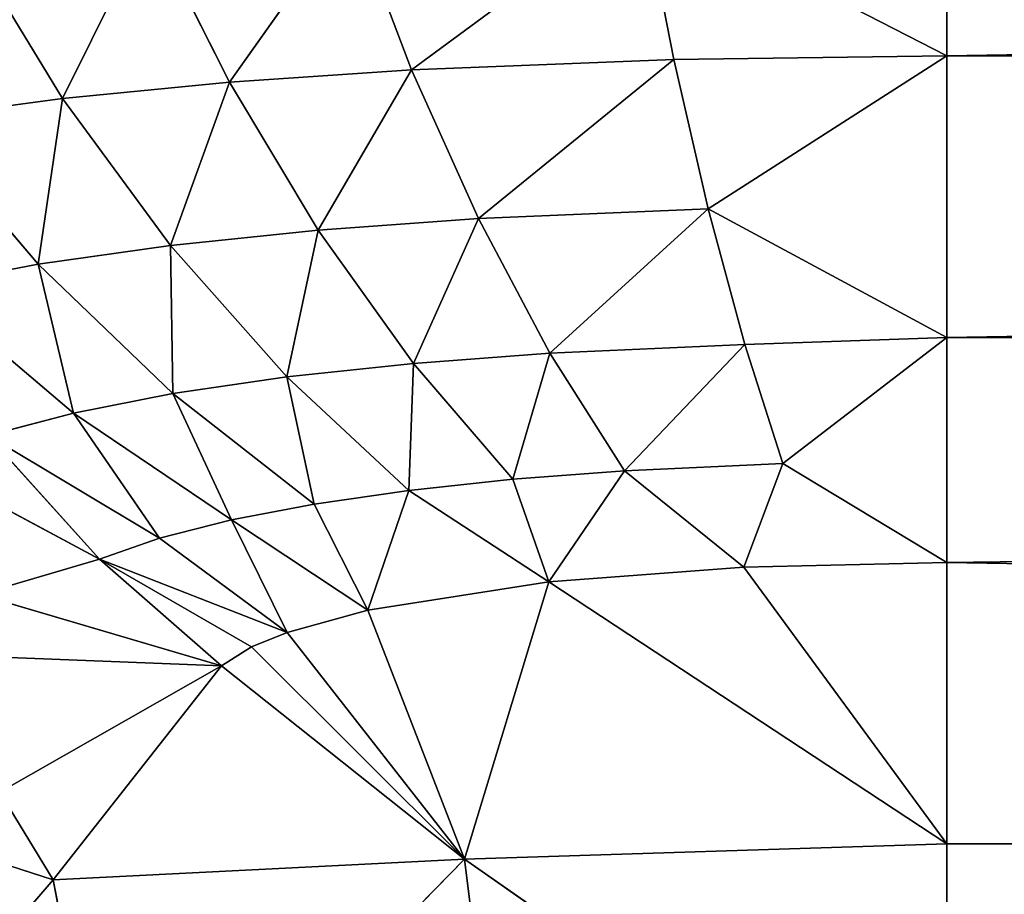
# Model space of a CAD drawing. Extents: x 0 to 1119, y 0 to 1000.
# Drawn here: x 73 to 76, y 950 to 953 of the extents above; entities that cross this region are included whole.
import ezdxf

# ---------------------------------------------------------------- set-up
doc = ezdxf.new("R2010")
doc.units = 0
doc.header["$LTSCALE"] = 25.4
doc.layers.get('0').update_dxf_attribs({"color": 13, "linetype": 'CONTINUOUS'})

# ---------------------------------------------------------------- blocks, each defined once
blk = doc.blocks.new('GRUPUJ_1')
at = {"color": 0}
for p, q in [((75.5766, 953.6124, 0.1199), (75.5766, 952.6987, 0.4723)), ((75.5766, 953.6124, 0.1199), (75.5766, 952.6987, 0.4723)), ((74.7117, 953.1432, 0.3448), (74.0555, 952.6588, 0.7387)), ((74.7117, 953.1432, 0.3448), (74.0555, 952.6588, 0.7387)), ((75.5766, 952.6987, 0.4723), (74.7117, 953.1432, 0.3448)), ((74.7117, 953.1432, 0.3448), (74.8006, 952.6887, 0.5401)), ((75.5766, 952.6987, 0.4723), (74.7117, 953.1432, 0.3448)), ((74.7117, 953.1432, 0.3448), (74.8006, 952.6887, 0.5401)), ((73.5381, 952.6237, 0.9639), (73.8835, 953.1123, 0.5796)), ((73.5381, 952.6237, 0.9639), (73.8835, 953.1123, 0.5796)), ((74.0555, 952.6588, 0.7387), (73.8835, 953.1123, 0.5796)), ((74.0555, 952.6588, 0.7387), (73.8835, 953.1123, 0.5796)), ((73.0632, 952.5776, 1.2461), (73.311, 953.0761, 0.8459)), ((73.0632, 952.5776, 1.2461), (73.311, 953.0761, 0.8459)), ((73.5381, 952.6237, 0.9639), (73.311, 953.0761, 0.8459)), ((73.5381, 952.6237, 0.9639), (73.311, 953.0761, 0.8459)), ((72.7887, 953.0286, 1.1797), (73.0632, 952.5776, 1.2461)), ((72.7887, 953.0286, 1.1797), (73.0632, 952.5776, 1.2461)), ((74.8006, 952.6887, 0.5401), (74.0555, 952.6588, 0.7387)), ((74.8006, 952.6887, 0.5401), (74.0555, 952.6588, 0.7387)), ((74.8006, 952.6887, 0.5401), (74.2456, 952.236, 0.9524)), ((74.8006, 952.6887, 0.5401), (74.2456, 952.236, 0.9524)), ((74.8006, 952.6887, 0.5401), (75.5766, 952.6987, 0.4723)), ((74.8006, 952.6887, 0.5401), (75.5766, 952.6987, 0.4723)), ((74.8006, 952.6887, 0.5401), (74.8984, 952.264, 0.7904)), ((74.8006, 952.6887, 0.5401), (74.8984, 952.264, 0.7904)), ((74.8984, 952.264, 0.7904), (75.5766, 952.6987, 0.4723)), ((74.8984, 952.264, 0.7904), (75.5766, 952.6987, 0.4723)), ((127.5933, 952.6987, 0.4723), (75.5766, 952.6987, 0.4723)), ((127.5933, 952.6987, 0.4723), (75.5766, 952.6987, 0.4723)), ((75.5766, 952.6987, 0.4723), (75.5766, 951.8981, 1.0362)), ((75.5766, 952.6987, 0.4723), (75.5766, 951.8981, 1.0362)), ((73.5381, 952.6237, 0.9639), (74.0555, 952.6588, 0.7387)), ((73.5381, 952.6237, 0.9639), (74.0555, 952.6588, 0.7387)), ((73.7903, 952.2031, 1.1359), (74.0555, 952.6588, 0.7387)), ((73.7903, 952.2031, 1.1359), (74.0555, 952.6588, 0.7387)), ((74.2456, 952.236, 0.9524), (74.0555, 952.6588, 0.7387)), ((74.2456, 952.236, 0.9524), (74.0555, 952.6588, 0.7387)), ((73.0632, 952.5776, 1.2461), (73.5381, 952.6237, 0.9639)), ((73.0632, 952.5776, 1.2461), (73.5381, 952.6237, 0.9639)), ((73.3702, 952.1599, 1.3659), (73.5381, 952.6237, 0.9639)), ((73.3702, 952.1599, 1.3659), (73.5381, 952.6237, 0.9639)), ((73.7903, 952.2031, 1.1359), (73.5381, 952.6237, 0.9639)), ((73.7903, 952.2031, 1.1359), (73.5381, 952.6237, 0.9639)), ((72.6412, 952.521, 1.5733), (73.0632, 952.5776, 1.2461)), ((72.6412, 952.521, 1.5733), (73.0632, 952.5776, 1.2461)), ((72.9943, 952.1068, 1.6322), (73.0632, 952.5776, 1.2461)), ((72.9943, 952.1068, 1.6322), (73.0632, 952.5776, 1.2461)), ((73.0632, 952.5776, 1.2461), (73.3702, 952.1599, 1.3659)), ((73.0632, 952.5776, 1.2461), (73.3702, 952.1599, 1.3659)), ((72.6412, 952.521, 1.5733), (72.9943, 952.1068, 1.6322)), ((72.6412, 952.521, 1.5733), (72.9943, 952.1068, 1.6322)), ((74.8984, 952.264, 0.7904), (74.2456, 952.236, 0.9524)), ((74.8984, 952.264, 0.7904), (74.2456, 952.236, 0.9524)), ((74.8984, 952.264, 0.7904), (74.4489, 951.8537, 1.2148)), ((74.8984, 952.264, 0.7904), (74.4489, 951.8537, 1.2148)), ((74.8984, 952.264, 0.7904), (75.5766, 951.8981, 1.0362)), ((74.8984, 952.264, 0.7904), (75.0027, 951.8786, 1.0892)), ((74.8984, 952.264, 0.7904), (75.5766, 951.8981, 1.0362)), ((74.8984, 952.264, 0.7904), (75.0027, 951.8786, 1.0892)), ((73.7903, 952.2031, 1.1359), (74.2456, 952.236, 0.9524)), ((73.7903, 952.2031, 1.1359), (74.2456, 952.236, 0.9524)), ((74.0611, 951.8244, 1.357), (74.2456, 952.236, 0.9524)), ((74.0611, 951.8244, 1.357), (74.2456, 952.236, 0.9524)), ((74.4489, 951.8537, 1.2148), (74.2456, 952.236, 0.9524)), ((74.4489, 951.8537, 1.2148), (74.2456, 952.236, 0.9524)), ((73.3702, 952.1599, 1.3659), (73.7903, 952.2031, 1.1359)), ((73.3702, 952.1599, 1.3659), (73.7903, 952.2031, 1.1359)), ((73.7014, 951.7859, 1.5351), (73.7903, 952.2031, 1.1359)), ((73.7014, 951.7859, 1.5351), (73.7903, 952.2031, 1.1359)), ((74.0611, 951.8244, 1.357), (73.7903, 952.2031, 1.1359)), ((74.0611, 951.8244, 1.357), (73.7903, 952.2031, 1.1359)), ((72.9943, 952.1068, 1.6322), (73.3702, 952.1599, 1.3659)), ((72.9943, 952.1068, 1.6322), (73.3702, 952.1599, 1.3659)), ((73.3774, 951.7387, 1.7411), (73.3702, 952.1599, 1.3659)), ((73.3702, 952.1599, 1.3659), (73.7014, 951.7859, 1.5351)), ((73.3774, 951.7387, 1.7411), (73.3702, 952.1599, 1.3659)), ((73.3702, 952.1599, 1.3659), (73.7014, 951.7859, 1.5351)), ((72.6691, 952.0445, 1.9225), (72.9943, 952.1068, 1.6322)), ((72.6691, 952.0445, 1.9225), (72.9943, 952.1068, 1.6322)), ((73.095, 951.6834, 1.9652), (72.9943, 952.1068, 1.6322)), ((72.9943, 952.1068, 1.6322), (73.3774, 951.7387, 1.7411)), ((72.9943, 952.1068, 1.6322), (73.3774, 951.7387, 1.7411)), ((73.095, 951.6834, 1.9652), (72.9943, 952.1068, 1.6322)), ((73.095, 951.6834, 1.9652), (72.6691, 952.0445, 1.9225)), ((73.095, 951.6834, 1.9652), (72.6691, 952.0445, 1.9225)), ((75.0027, 951.8786, 1.0892), (74.4489, 951.8537, 1.2148)), ((75.0027, 951.8786, 1.0892), (74.4489, 951.8537, 1.2148)), ((75.0027, 951.8786, 1.0892), (74.6602, 951.5195, 1.518)), ((75.0027, 951.8786, 1.0892), (74.6602, 951.5195, 1.518)), ((75.0027, 951.8786, 1.0892), (75.5766, 951.8981, 1.0362)), ((75.0027, 951.8786, 1.0892), (75.5766, 951.8981, 1.0362)), ((75.0027, 951.8786, 1.0892), (75.1109, 951.5401, 1.4279)), ((75.0027, 951.8786, 1.0892), (75.1109, 951.5401, 1.4279)), ((75.1109, 951.5401, 1.4279), (75.5766, 951.8981, 1.0362)), ((75.1109, 951.5401, 1.4279), (75.5766, 951.8981, 1.0362)), ((127.5933, 951.8981, 1.0362), (75.5766, 951.8981, 1.0362)), ((75.5766, 951.8981, 1.0362), (75.5766, 951.2584, 1.7778)), ((127.5933, 951.8981, 1.0362), (75.5766, 951.8981, 1.0362)), ((75.5766, 951.8981, 1.0362), (75.5766, 951.2584, 1.7778)), ((74.0611, 951.8244, 1.357), (74.4489, 951.8537, 1.2148)), ((74.0611, 951.8244, 1.357), (74.4489, 951.8537, 1.2148)), ((74.3431, 951.4953, 1.62), (74.4489, 951.8537, 1.2148)), ((74.3431, 951.4953, 1.62), (74.4489, 951.8537, 1.2148)), ((74.6602, 951.5195, 1.518), (74.4489, 951.8537, 1.2148)), ((74.6602, 951.5195, 1.518), (74.4489, 951.8537, 1.2148)), ((74.0611, 951.8244, 1.357), (73.7014, 951.7859, 1.5351)), ((74.0611, 951.8244, 1.357), (73.7014, 951.7859, 1.5351)), ((74.0473, 951.4636, 1.7476), (74.0611, 951.8244, 1.357)), ((74.0473, 951.4636, 1.7476), (74.0611, 951.8244, 1.357)), ((74.3431, 951.4953, 1.62), (74.0611, 951.8244, 1.357)), ((74.3431, 951.4953, 1.62), (74.0611, 951.8244, 1.357)), ((73.3774, 951.7387, 1.7411), (73.7014, 951.7859, 1.5351)), ((73.3774, 951.7387, 1.7411), (73.7014, 951.7859, 1.5351)), ((73.7791, 951.4248, 1.8951), (73.7014, 951.7859, 1.5351)), ((73.7014, 951.7859, 1.5351), (74.0473, 951.4636, 1.7476)), ((73.7791, 951.4248, 1.8951), (73.7014, 951.7859, 1.5351)), ((73.7014, 951.7859, 1.5351), (74.0473, 951.4636, 1.7476)), ((73.095, 951.6834, 1.9652), (73.3774, 951.7387, 1.7411)), ((73.095, 951.6834, 1.9652), (73.3774, 951.7387, 1.7411)), ((73.5436, 951.3796, 2.0551), (73.3774, 951.7387, 1.7411)), ((73.3774, 951.7387, 1.7411), (73.7791, 951.4248, 1.8951)), ((73.5436, 951.3796, 2.0551), (73.3774, 951.7387, 1.7411)), ((73.3774, 951.7387, 1.7411), (73.7791, 951.4248, 1.8951)), ((72.8515, 951.6192, 2.203), (73.095, 951.6834, 1.9652)), ((72.8515, 951.6192, 2.203), (73.095, 951.6834, 1.9652)), ((73.3393, 951.3273, 2.2243), (73.095, 951.6834, 1.9652)), ((73.5436, 951.3796, 2.0551), (73.095, 951.6834, 1.9652)), ((73.5436, 951.3796, 2.0551), (73.095, 951.6834, 1.9652)), ((73.3393, 951.3273, 2.2243), (73.095, 951.6834, 1.9652)), ((73.3393, 951.3273, 2.2243), (72.8515, 951.6192, 2.203)), ((73.3393, 951.3273, 2.2243), (72.8515, 951.6192, 2.203)), ((73.1687, 951.2683, 2.3961), (72.8515, 951.6192, 2.203)), ((73.1687, 951.2683, 2.3961), (72.8515, 951.6192, 2.203)), ((72.6492, 951.5464, 2.4459), (73.1687, 951.2683, 2.3961)), ((72.6492, 951.5464, 2.4459), (73.1687, 951.2683, 2.3961)), ((75.1109, 951.5401, 1.4279), (74.6602, 951.5195, 1.518)), ((75.1109, 951.5401, 1.4279), (74.6602, 951.5195, 1.518)), ((75.1109, 951.5401, 1.4279), (75.0002, 951.245, 1.8279)), ((75.1109, 951.5401, 1.4279), (75.0002, 951.245, 1.8279)), ((75.1109, 951.5401, 1.4279), (75.5766, 951.2584, 1.7778)), ((75.1109, 951.5401, 1.4279), (75.5766, 951.2584, 1.7778)), ((74.3431, 951.4953, 1.62), (74.6602, 951.5195, 1.518)), ((74.3431, 951.4953, 1.62), (74.6602, 951.5195, 1.518)), ((74.4456, 951.2031, 1.9774), (74.6602, 951.5195, 1.518)), ((74.4456, 951.2031, 1.9774), (74.6602, 951.5195, 1.518)), ((75.0002, 951.245, 1.8279), (74.6602, 951.5195, 1.518)), ((75.0002, 951.245, 1.8279), (74.6602, 951.5195, 1.518)), ((74.0473, 951.4636, 1.7476), (74.3431, 951.4953, 1.62)), ((74.0473, 951.4636, 1.7476), (74.3431, 951.4953, 1.62)), ((74.4456, 951.2031, 1.9774), (74.3431, 951.4953, 1.62)), ((74.4456, 951.2031, 1.9774), (74.3431, 951.4953, 1.62)), ((73.7791, 951.4248, 1.8951), (74.0473, 951.4636, 1.7476)), ((73.7791, 951.4248, 1.8951), (74.0473, 951.4636, 1.7476)), ((73.931, 951.1231, 2.2288), (74.0473, 951.4636, 1.7476)), ((73.931, 951.1231, 2.2288), (74.0473, 951.4636, 1.7476)), ((74.4456, 951.2031, 1.9774), (74.0473, 951.4636, 1.7476)), ((74.4456, 951.2031, 1.9774), (74.0473, 951.4636, 1.7476)), ((73.5436, 951.3796, 2.0551), (73.7791, 951.4248, 1.8951)), ((73.5436, 951.3796, 2.0551), (73.7791, 951.4248, 1.8951)), ((73.931, 951.1231, 2.2288), (73.7791, 951.4248, 1.8951)), ((73.931, 951.1231, 2.2288), (73.7791, 951.4248, 1.8951)), ((73.3393, 951.3273, 2.2243), (73.5436, 951.3796, 2.0551)), ((73.3393, 951.3273, 2.2243), (73.5436, 951.3796, 2.0551)), ((73.7017, 951.0598, 2.3962), (73.5436, 951.3796, 2.0551)), ((73.931, 951.1231, 2.2288), (73.5436, 951.3796, 2.0551)), ((73.7017, 951.0598, 2.3962), (73.5436, 951.3796, 2.0551)), ((73.931, 951.1231, 2.2288), (73.5436, 951.3796, 2.0551)), ((73.1687, 951.2683, 2.3961), (73.3393, 951.3273, 2.2243)), ((73.1687, 951.2683, 2.3961), (73.3393, 951.3273, 2.2243)), ((73.7017, 951.0598, 2.3962), (73.3393, 951.3273, 2.2243)), ((73.7017, 951.0598, 2.3962), (73.3393, 951.3273, 2.2243)), ((72.8269, 951.1676, 2.758), (73.1687, 951.2683, 2.3961)), ((72.8269, 951.1676, 2.758), (73.1687, 951.2683, 2.3961)), ((73.5151, 950.9646, 2.5962), (73.1687, 951.2683, 2.3961)), ((73.1687, 951.2683, 2.3961), (73.6005, 951.0184, 2.4911)), ((73.5151, 950.9646, 2.5962), (73.1687, 951.2683, 2.3961)), ((73.7017, 951.0598, 2.3962), (73.1687, 951.2683, 2.3961)), ((73.1687, 951.2683, 2.3961), (73.6005, 951.0184, 2.4911)), ((73.7017, 951.0598, 2.3962), (73.1687, 951.2683, 2.3961)), ((75.0002, 951.245, 1.8279), (74.4456, 951.2031, 1.9774)), ((75.0002, 951.245, 1.8279), (74.4456, 951.2031, 1.9774)), ((75.5766, 951.2584, 1.7778), (75.0002, 951.245, 1.8279)), ((75.5766, 951.2584, 1.7778), (75.0002, 951.245, 1.8279)), ((75.0002, 951.245, 1.8279), (75.5766, 950.4589, 2.7047)), ((75.0002, 951.245, 1.8279), (75.5766, 950.4589, 2.7047)), ((75.5766, 951.2584, 1.7778), (75.5766, 950.4589, 2.7047)), ((75.5766, 951.2584, 1.7778), (75.5766, 950.4589, 2.7047)), ((74.4456, 951.2031, 1.9774), (73.931, 951.1231, 2.2288)), ((74.4456, 951.2031, 1.9774), (73.931, 951.1231, 2.2288)), ((74.2056, 950.4154, 2.9308), (74.4456, 951.2031, 1.9774)), ((74.2056, 950.4154, 2.9308), (74.4456, 951.2031, 1.9774)), ((74.4456, 951.2031, 1.9774), (75.5766, 950.4589, 2.7047)), ((74.4456, 951.2031, 1.9774), (75.5766, 950.4589, 2.7047)), ((72.8269, 951.1676, 2.758), (73.5151, 950.9646, 2.5962)), ((72.8269, 951.1676, 2.758), (73.5151, 950.9646, 2.5962)), ((73.931, 951.1231, 2.2288), (73.7017, 951.0598, 2.3962)), ((73.931, 951.1231, 2.2288), (73.7017, 951.0598, 2.3962)), ((73.931, 951.1231, 2.2288), (74.2056, 950.4154, 2.9308)), ((73.931, 951.1231, 2.2288), (74.2056, 950.4154, 2.9308)), ((73.7017, 951.0598, 2.3962), (73.6005, 951.0184, 2.4911)), ((73.7017, 951.0598, 2.3962), (73.6005, 951.0184, 2.4911)), ((73.7017, 951.0598, 2.3962), (74.2056, 950.4154, 2.9308)), ((73.7017, 951.0598, 2.3962), (74.2056, 950.4154, 2.9308)), ((73.6005, 951.0184, 2.4911), (73.5151, 950.9646, 2.5962)), ((73.6005, 951.0184, 2.4911), (73.5151, 950.9646, 2.5962)), ((73.6005, 951.0184, 2.4911), (74.2056, 950.4154, 2.9308)), ((73.6005, 951.0184, 2.4911), (74.2056, 950.4154, 2.9308)), ((73.5151, 950.9646, 2.5962), (72.7667, 950.9938, 3.0141)), ((73.5151, 950.9646, 2.5962), (72.7667, 950.9938, 3.0141)), ((73.5151, 950.9646, 2.5962), (72.8842, 950.6057, 3.3553)), ((73.5151, 950.9646, 2.5962), (72.8842, 950.6057, 3.3553)), ((73.5151, 950.9646, 2.5962), (73.0365, 950.3568, 3.4993)), ((73.5151, 950.9646, 2.5962), (73.0365, 950.3568, 3.4993)), ((73.5151, 950.9646, 2.5962), (74.2056, 950.4154, 2.9308)), ((73.5151, 950.9646, 2.5962), (74.2056, 950.4154, 2.9308)), ((72.8842, 950.6057, 3.3553), (73.0365, 950.3568, 3.4993)), ((72.8842, 950.6057, 3.3553), (73.0365, 950.3568, 3.4993)), ((73.0365, 950.3568, 3.4993), (72.5221, 950.5218, 3.7191)), ((73.0365, 950.3568, 3.4993), (72.5221, 950.5218, 3.7191)), ((74.2056, 950.4154, 2.9308), (75.5766, 950.4589, 2.7047)), ((74.2056, 950.4154, 2.9308), (75.5766, 950.4589, 2.7047)), ((127.5933, 950.4589, 2.7047), (75.5766, 950.4589, 2.7047)), ((127.5933, 950.4589, 2.7047), (75.5766, 950.4589, 2.7047)), ((75.5766, 950.4589, 2.7047), (75.5766, 949.458, 3.4096)), ((75.5766, 950.4589, 2.7047), (75.5766, 949.458, 3.4096)), ((74.2056, 950.4154, 2.9308), (73.0365, 950.3568, 3.4993)), ((74.2056, 950.4154, 2.9308), (73.0365, 950.3568, 3.4993)), ((74.2056, 950.4154, 2.9308), (73.2218, 949.4102, 4.0587)), ((74.2056, 950.4154, 2.9308), (73.2218, 949.4102, 4.0587)), ((74.2056, 950.4154, 2.9308), (74.3307, 949.4116, 3.5964)), ((74.2056, 950.4154, 2.9308), (75.5766, 949.458, 3.4096)), ((74.2056, 950.4154, 2.9308), (74.3307, 949.4116, 3.5964)), ((74.2056, 950.4154, 2.9308), (75.5766, 949.458, 3.4096)), ((73.0365, 950.3568, 3.4993), (72.3054, 949.5064, 4.7273)), ((73.0365, 950.3568, 3.4993), (72.3054, 949.5064, 4.7273)), ((73.2218, 949.4102, 4.0587), (73.0365, 950.3568, 3.4993)), ((73.2218, 949.4102, 4.0587), (73.0365, 950.3568, 3.4993))]:
    blk.add_line(p, q, dxfattribs=at)
at = {"color": 7}
mesh = blk.add_polyface(dxfattribs=at)
corners = [(37.1066, 6, 493.0498), (154.7147, 994, 498.6809), (37.1066, 994, 493.0498), (154.7147, 6, 498.6809)]
mesh.append_faces([[corners[k] for k in face] for face in [(0, 1, 2), (1, 0, 3)]], dxfattribs={"vtx0": -1, "color": 7})
mesh = blk.add_polyface(dxfattribs=at)
corners = [(66.3637, 930.8583, 25), (65.5766, 813.3891, 25), (65.5766, 937.0823, 25), (66.3637, 819.6131, 25), (68.6756, 925.0263, 25), (68.6756, 825.4452, 25), (72.3667, 919.9534, 25), (72.3667, 830.518, 25), (77.2044, 915.9592, 25), (77.2044, 834.5122, 25), (91.972, 909.0327, 25), (91.972, 841.4388, 25), (99.7124, 902.642, 25), (99.7124, 847.8295, 25), (105.6181, 894.5254, 25), (105.6181, 855.9461, 25), (109.3171, 885.1941, 25), (109.3171, 865.2773, 25), (110.5766, 875.2357, 25), (66.3637, 180.3869, 25), (65.5766, 62.9177, 25), (65.5766, 186.6109, 25), (66.3637, 69.1417, 25), (68.6756, 174.5548, 25), (68.6756, 74.9737, 25), (72.3667, 169.482, 25), (72.3667, 80.0466, 25), (77.2044, 165.4878, 25), (77.2044, 84.0408, 25), (91.972, 158.5612, 25), (91.972, 90.9673, 25), (99.7124, 152.1705, 25), (99.7124, 97.358, 25), (105.6181, 144.0539, 25), (105.6181, 105.4746, 25), (109.3171, 134.7227, 25), (109.3171, 114.8059, 25), (110.5766, 124.7643, 25), (65.5766, 994, 25), (54.559, 6, 25), (54.559, 994, 25), (65.5766, 6, 25)]
mesh.append_faces([[corners[k] for k in face] for face in [(17, 16, 18), (36, 35, 37), (38, 39, 40)]], dxfattribs={"vtx0": -1, "color": 7})
mesh.append_faces([[corners[k] for k in face] for face in [(0, 1, 2), (1, 0, 3), (3, 4, 5), (5, 6, 7), (7, 8, 9), (9, 10, 11), (11, 12, 13), (13, 14, 15), (15, 16, 17), (19, 20, 21), (20, 19, 22), (22, 23, 24), (24, 25, 26), (26, 27, 28), (28, 29, 30), (30, 31, 32), (32, 33, 34), (34, 35, 36), (39, 38, 41), (41, 21, 20)]], dxfattribs={"vtx0": -1, "vtx1": -1, "color": 7})
mesh.append_faces([[corners[k] for k in face] for face in [(41, 2, 1)]], dxfattribs={"vtx0": -1, "vtx1": -1, "vtx2": -1, "color": 7})
mesh.append_faces([[corners[k] for k in face] for face in [(3, 0, 4), (5, 4, 6), (7, 6, 8), (9, 8, 10), (11, 10, 12), (13, 12, 14), (15, 14, 16), (22, 19, 23), (24, 23, 25), (26, 25, 27), (28, 27, 29), (30, 29, 31), (32, 31, 33), (34, 33, 35), (41, 38, 2), (41, 1, 21)]], dxfattribs={"vtx0": -1, "vtx2": -1, "color": 7})
mesh = blk.add_polyface(dxfattribs=at)
corners = [(75.5766, 952.6987, 0.4723), (74.7117, 953.1432, 0.3448), (75.5766, 953.6124, 0.1199)]
mesh.append_faces([[corners[k] for k in face] for face in [(0, 1, 2)]], dxfattribs={"color": 7})
mesh = blk.add_polyface(dxfattribs=at)
corners = [(127.5933, 953.6124, 0.1199), (75.5766, 952.6987, 0.4723), (75.5766, 953.6124, 0.1199), (127.5933, 952.6987, 0.4723)]
mesh.append_faces([[corners[k] for k in face] for face in [(0, 1, 2), (1, 0, 3)]], dxfattribs={"vtx0": -1, "color": 7})
mesh = blk.add_polyface(dxfattribs=at)
corners = [(74.7117, 953.1432, 0.3448), (74.0555, 952.6588, 0.7387), (73.8835, 953.1123, 0.5796)]
mesh.append_faces([[corners[k] for k in face] for face in [(0, 1, 2)]], dxfattribs={"color": 7})
mesh = blk.add_polyface(dxfattribs=at)
corners = [(74.8006, 952.6887, 0.5401), (74.0555, 952.6588, 0.7387), (74.7117, 953.1432, 0.3448)]
mesh.append_faces([[corners[k] for k in face] for face in [(0, 1, 2)]], dxfattribs={"color": 7})
mesh = blk.add_polyface(dxfattribs=at)
corners = [(75.5766, 952.6987, 0.4723), (74.8006, 952.6887, 0.5401), (74.7117, 953.1432, 0.3448)]
mesh.append_faces([[corners[k] for k in face] for face in [(0, 1, 2)]], dxfattribs={"color": 7})
mesh = blk.add_polyface(dxfattribs=at)
corners = [(73.8835, 953.1123, 0.5796), (73.5381, 952.6237, 0.9639), (73.311, 953.0761, 0.8459)]
mesh.append_faces([[corners[k] for k in face] for face in [(0, 1, 2)]], dxfattribs={"color": 7})
mesh = blk.add_polyface(dxfattribs=at)
corners = [(74.0555, 952.6588, 0.7387), (73.5381, 952.6237, 0.9639), (73.8835, 953.1123, 0.5796)]
mesh.append_faces([[corners[k] for k in face] for face in [(0, 1, 2)]], dxfattribs={"color": 7})
mesh = blk.add_polyface(dxfattribs=at)
corners = [(73.311, 953.0761, 0.8459), (73.0632, 952.5776, 1.2461), (72.7887, 953.0286, 1.1797)]
mesh.append_faces([[corners[k] for k in face] for face in [(0, 1, 2)]], dxfattribs={"color": 7})
mesh = blk.add_polyface(dxfattribs=at)
corners = [(73.5381, 952.6237, 0.9639), (73.0632, 952.5776, 1.2461), (73.311, 953.0761, 0.8459)]
mesh.append_faces([[corners[k] for k in face] for face in [(0, 1, 2)]], dxfattribs={"color": 7})
mesh = blk.add_polyface(dxfattribs=at)
corners = [(73.0632, 952.5776, 1.2461), (72.6412, 952.521, 1.5733), (72.7887, 953.0286, 1.1797)]
mesh.append_faces([[corners[k] for k in face] for face in [(0, 1, 2)]], dxfattribs={"color": 7})
mesh = blk.add_polyface(dxfattribs=at)
corners = [(74.8006, 952.6887, 0.5401), (74.2456, 952.236, 0.9524), (74.0555, 952.6588, 0.7387)]
mesh.append_faces([[corners[k] for k in face] for face in [(0, 1, 2)]], dxfattribs={"color": 7})
mesh = blk.add_polyface(dxfattribs=at)
corners = [(74.8984, 952.264, 0.7904), (74.2456, 952.236, 0.9524), (74.8006, 952.6887, 0.5401)]
mesh.append_faces([[corners[k] for k in face] for face in [(0, 1, 2)]], dxfattribs={"color": 7})
mesh = blk.add_polyface(dxfattribs=at)
corners = [(75.5766, 952.6987, 0.4723), (74.8984, 952.264, 0.7904), (74.8006, 952.6887, 0.5401)]
mesh.append_faces([[corners[k] for k in face] for face in [(0, 1, 2)]], dxfattribs={"color": 7})
mesh = blk.add_polyface(dxfattribs=at)
corners = [(75.5766, 951.8981, 1.0362), (74.8984, 952.264, 0.7904), (75.5766, 952.6987, 0.4723)]
mesh.append_faces([[corners[k] for k in face] for face in [(0, 1, 2)]], dxfattribs={"color": 7})
mesh = blk.add_polyface(dxfattribs=at)
corners = [(127.5933, 952.6987, 0.4723), (75.5766, 951.8981, 1.0362), (75.5766, 952.6987, 0.4723), (127.5933, 951.8981, 1.0362)]
mesh.append_faces([[corners[k] for k in face] for face in [(0, 1, 2), (1, 0, 3)]], dxfattribs={"vtx0": -1, "color": 7})
mesh = blk.add_polyface(dxfattribs=at)
corners = [(74.0555, 952.6588, 0.7387), (73.7903, 952.2031, 1.1359), (73.5381, 952.6237, 0.9639)]
mesh.append_faces([[corners[k] for k in face] for face in [(0, 1, 2)]], dxfattribs={"color": 7})
mesh = blk.add_polyface(dxfattribs=at)
corners = [(74.2456, 952.236, 0.9524), (73.7903, 952.2031, 1.1359), (74.0555, 952.6588, 0.7387)]
mesh.append_faces([[corners[k] for k in face] for face in [(0, 1, 2)]], dxfattribs={"color": 7})
mesh = blk.add_polyface(dxfattribs=at)
corners = [(73.5381, 952.6237, 0.9639), (73.3702, 952.1599, 1.3659), (73.0632, 952.5776, 1.2461)]
mesh.append_faces([[corners[k] for k in face] for face in [(0, 1, 2)]], dxfattribs={"color": 7})
mesh = blk.add_polyface(dxfattribs=at)
corners = [(73.7903, 952.2031, 1.1359), (73.3702, 952.1599, 1.3659), (73.5381, 952.6237, 0.9639)]
mesh.append_faces([[corners[k] for k in face] for face in [(0, 1, 2)]], dxfattribs={"color": 7})
mesh = blk.add_polyface(dxfattribs=at)
corners = [(73.0632, 952.5776, 1.2461), (72.9943, 952.1068, 1.6322), (72.6412, 952.521, 1.5733)]
mesh.append_faces([[corners[k] for k in face] for face in [(0, 1, 2)]], dxfattribs={"color": 7})
mesh = blk.add_polyface(dxfattribs=at)
corners = [(73.3702, 952.1599, 1.3659), (72.9943, 952.1068, 1.6322), (73.0632, 952.5776, 1.2461)]
mesh.append_faces([[corners[k] for k in face] for face in [(0, 1, 2)]], dxfattribs={"color": 7})
mesh = blk.add_polyface(dxfattribs=at)
corners = [(72.9943, 952.1068, 1.6322), (72.6691, 952.0445, 1.9225), (72.6412, 952.521, 1.5733)]
mesh.append_faces([[corners[k] for k in face] for face in [(0, 1, 2)]], dxfattribs={"color": 7})
mesh = blk.add_polyface(dxfattribs=at)
corners = [(74.8984, 952.264, 0.7904), (74.4489, 951.8537, 1.2148), (74.2456, 952.236, 0.9524)]
mesh.append_faces([[corners[k] for k in face] for face in [(0, 1, 2)]], dxfattribs={"color": 7})
mesh = blk.add_polyface(dxfattribs=at)
corners = [(75.0027, 951.8786, 1.0892), (74.4489, 951.8537, 1.2148), (74.8984, 952.264, 0.7904)]
mesh.append_faces([[corners[k] for k in face] for face in [(0, 1, 2)]], dxfattribs={"color": 7})
mesh = blk.add_polyface(dxfattribs=at)
corners = [(75.5766, 951.8981, 1.0362), (75.0027, 951.8786, 1.0892), (74.8984, 952.264, 0.7904)]
mesh.append_faces([[corners[k] for k in face] for face in [(0, 1, 2)]], dxfattribs={"color": 7})
mesh = blk.add_polyface(dxfattribs=at)
corners = [(74.2456, 952.236, 0.9524), (74.0611, 951.8244, 1.357), (73.7903, 952.2031, 1.1359)]
mesh.append_faces([[corners[k] for k in face] for face in [(0, 1, 2)]], dxfattribs={"color": 7})
mesh = blk.add_polyface(dxfattribs=at)
corners = [(74.4489, 951.8537, 1.2148), (74.0611, 951.8244, 1.357), (74.2456, 952.236, 0.9524)]
mesh.append_faces([[corners[k] for k in face] for face in [(0, 1, 2)]], dxfattribs={"color": 7})
mesh = blk.add_polyface(dxfattribs=at)
corners = [(73.7903, 952.2031, 1.1359), (73.7014, 951.7859, 1.5351), (73.3702, 952.1599, 1.3659)]
mesh.append_faces([[corners[k] for k in face] for face in [(0, 1, 2)]], dxfattribs={"color": 7})
mesh = blk.add_polyface(dxfattribs=at)
corners = [(74.0611, 951.8244, 1.357), (73.7014, 951.7859, 1.5351), (73.7903, 952.2031, 1.1359)]
mesh.append_faces([[corners[k] for k in face] for face in [(0, 1, 2)]], dxfattribs={"color": 7})
mesh = blk.add_polyface(dxfattribs=at)
corners = [(73.3774, 951.7387, 1.7411), (72.9943, 952.1068, 1.6322), (73.3702, 952.1599, 1.3659)]
mesh.append_faces([[corners[k] for k in face] for face in [(0, 1, 2)]], dxfattribs={"color": 7})
mesh = blk.add_polyface(dxfattribs=at)
corners = [(73.7014, 951.7859, 1.5351), (73.3774, 951.7387, 1.7411), (73.3702, 952.1599, 1.3659)]
mesh.append_faces([[corners[k] for k in face] for face in [(0, 1, 2)]], dxfattribs={"color": 7})
mesh = blk.add_polyface(dxfattribs=at)
corners = [(73.095, 951.6834, 1.9652), (72.6691, 952.0445, 1.9225), (72.9943, 952.1068, 1.6322)]
mesh.append_faces([[corners[k] for k in face] for face in [(0, 1, 2)]], dxfattribs={"color": 7})
mesh = blk.add_polyface(dxfattribs=at)
corners = [(73.3774, 951.7387, 1.7411), (73.095, 951.6834, 1.9652), (72.9943, 952.1068, 1.6322)]
mesh.append_faces([[corners[k] for k in face] for face in [(0, 1, 2)]], dxfattribs={"color": 7})
mesh = blk.add_polyface(dxfattribs=at)
corners = [(73.095, 951.6834, 1.9652), (72.8515, 951.6192, 2.203), (72.6691, 952.0445, 1.9225)]
mesh.append_faces([[corners[k] for k in face] for face in [(0, 1, 2)]], dxfattribs={"color": 7})
mesh = blk.add_polyface(dxfattribs=at)
corners = [(74.6602, 951.5195, 1.518), (74.4489, 951.8537, 1.2148), (75.0027, 951.8786, 1.0892)]
mesh.append_faces([[corners[k] for k in face] for face in [(0, 1, 2)]], dxfattribs={"color": 7})
mesh = blk.add_polyface(dxfattribs=at)
corners = [(74.6602, 951.5195, 1.518), (75.0027, 951.8786, 1.0892), (75.1109, 951.5401, 1.4279)]
mesh.append_faces([[corners[k] for k in face] for face in [(0, 1, 2)]], dxfattribs={"color": 7})
mesh = blk.add_polyface(dxfattribs=at)
corners = [(75.1109, 951.5401, 1.4279), (75.0027, 951.8786, 1.0892), (75.5766, 951.8981, 1.0362)]
mesh.append_faces([[corners[k] for k in face] for face in [(0, 1, 2)]], dxfattribs={"color": 7})
mesh = blk.add_polyface(dxfattribs=at)
corners = [(75.5766, 951.2584, 1.7778), (75.1109, 951.5401, 1.4279), (75.5766, 951.8981, 1.0362)]
mesh.append_faces([[corners[k] for k in face] for face in [(0, 1, 2)]], dxfattribs={"color": 7})
mesh = blk.add_polyface(dxfattribs=at)
corners = [(127.5933, 951.8981, 1.0362), (75.5766, 951.2584, 1.7778), (75.5766, 951.8981, 1.0362), (127.5933, 950.4589, 2.7047), (75.5766, 950.4589, 2.7047)]
mesh.append_faces([[corners[k] for k in face] for face in [(0, 1, 2), (1, 3, 4)]], dxfattribs={"vtx0": -1, "color": 7})
mesh.append_faces([[corners[k] for k in face] for face in [(1, 0, 3)]], dxfattribs={"vtx0": -1, "vtx2": -1, "color": 7})
mesh = blk.add_polyface(dxfattribs=at)
corners = [(74.3431, 951.4953, 1.62), (74.0611, 951.8244, 1.357), (74.4489, 951.8537, 1.2148)]
mesh.append_faces([[corners[k] for k in face] for face in [(0, 1, 2)]], dxfattribs={"color": 7})
mesh = blk.add_polyface(dxfattribs=at)
corners = [(74.3431, 951.4953, 1.62), (74.4489, 951.8537, 1.2148), (74.6602, 951.5195, 1.518)]
mesh.append_faces([[corners[k] for k in face] for face in [(0, 1, 2)]], dxfattribs={"color": 7})
mesh = blk.add_polyface(dxfattribs=at)
corners = [(74.0473, 951.4636, 1.7476), (73.7014, 951.7859, 1.5351), (74.0611, 951.8244, 1.357)]
mesh.append_faces([[corners[k] for k in face] for face in [(0, 1, 2)]], dxfattribs={"color": 7})
mesh = blk.add_polyface(dxfattribs=at)
corners = [(74.0473, 951.4636, 1.7476), (74.0611, 951.8244, 1.357), (74.3431, 951.4953, 1.62)]
mesh.append_faces([[corners[k] for k in face] for face in [(0, 1, 2)]], dxfattribs={"color": 7})
mesh = blk.add_polyface(dxfattribs=at)
corners = [(73.7791, 951.4248, 1.8951), (73.3774, 951.7387, 1.7411), (73.7014, 951.7859, 1.5351)]
mesh.append_faces([[corners[k] for k in face] for face in [(0, 1, 2)]], dxfattribs={"color": 7})
mesh = blk.add_polyface(dxfattribs=at)
corners = [(73.7791, 951.4248, 1.8951), (73.7014, 951.7859, 1.5351), (74.0473, 951.4636, 1.7476)]
mesh.append_faces([[corners[k] for k in face] for face in [(0, 1, 2)]], dxfattribs={"color": 7})
mesh = blk.add_polyface(dxfattribs=at)
corners = [(73.5436, 951.3796, 2.0551), (73.095, 951.6834, 1.9652), (73.3774, 951.7387, 1.7411)]
mesh.append_faces([[corners[k] for k in face] for face in [(0, 1, 2)]], dxfattribs={"color": 7})
mesh = blk.add_polyface(dxfattribs=at)
corners = [(73.5436, 951.3796, 2.0551), (73.3774, 951.7387, 1.7411), (73.7791, 951.4248, 1.8951)]
mesh.append_faces([[corners[k] for k in face] for face in [(0, 1, 2)]], dxfattribs={"color": 7})
mesh = blk.add_polyface(dxfattribs=at)
corners = [(73.3393, 951.3273, 2.2243), (72.8515, 951.6192, 2.203), (73.095, 951.6834, 1.9652)]
mesh.append_faces([[corners[k] for k in face] for face in [(0, 1, 2)]], dxfattribs={"color": 7})
mesh = blk.add_polyface(dxfattribs=at)
corners = [(73.3393, 951.3273, 2.2243), (73.095, 951.6834, 1.9652), (73.5436, 951.3796, 2.0551)]
mesh.append_faces([[corners[k] for k in face] for face in [(0, 1, 2)]], dxfattribs={"color": 7})
mesh = blk.add_polyface(dxfattribs=at)
corners = [(72.6492, 951.5464, 2.4459), (72.8515, 951.6192, 2.203), (73.1687, 951.2683, 2.3961)]
mesh.append_faces([[corners[k] for k in face] for face in [(0, 1, 2)]], dxfattribs={"color": 7})
mesh = blk.add_polyface(dxfattribs=at)
corners = [(73.1687, 951.2683, 2.3961), (72.8515, 951.6192, 2.203), (73.3393, 951.3273, 2.2243)]
mesh.append_faces([[corners[k] for k in face] for face in [(0, 1, 2)]], dxfattribs={"color": 7})
mesh = blk.add_polyface(dxfattribs=at)
corners = [(72.8269, 951.1676, 2.758), (72.6492, 951.5464, 2.4459), (73.1687, 951.2683, 2.3961)]
mesh.append_faces([[corners[k] for k in face] for face in [(0, 1, 2)]], dxfattribs={"color": 7})
mesh = blk.add_polyface(dxfattribs=at)
corners = [(75.0002, 951.245, 1.8279), (74.6602, 951.5195, 1.518), (75.1109, 951.5401, 1.4279)]
mesh.append_faces([[corners[k] for k in face] for face in [(0, 1, 2)]], dxfattribs={"color": 7})
mesh = blk.add_polyface(dxfattribs=at)
corners = [(75.0002, 951.245, 1.8279), (75.1109, 951.5401, 1.4279), (75.5766, 951.2584, 1.7778)]
mesh.append_faces([[corners[k] for k in face] for face in [(0, 1, 2)]], dxfattribs={"color": 7})
mesh = blk.add_polyface(dxfattribs=at)
corners = [(74.4456, 951.2031, 1.9774), (74.3431, 951.4953, 1.62), (74.6602, 951.5195, 1.518)]
mesh.append_faces([[corners[k] for k in face] for face in [(0, 1, 2)]], dxfattribs={"color": 7})
mesh = blk.add_polyface(dxfattribs=at)
corners = [(74.4456, 951.2031, 1.9774), (74.6602, 951.5195, 1.518), (75.0002, 951.245, 1.8279)]
mesh.append_faces([[corners[k] for k in face] for face in [(0, 1, 2)]], dxfattribs={"color": 7})
mesh = blk.add_polyface(dxfattribs=at)
corners = [(74.4456, 951.2031, 1.9774), (74.0473, 951.4636, 1.7476), (74.3431, 951.4953, 1.62)]
mesh.append_faces([[corners[k] for k in face] for face in [(0, 1, 2)]], dxfattribs={"color": 7})
mesh = blk.add_polyface(dxfattribs=at)
corners = [(73.931, 951.1231, 2.2288), (73.7791, 951.4248, 1.8951), (74.0473, 951.4636, 1.7476)]
mesh.append_faces([[corners[k] for k in face] for face in [(0, 1, 2)]], dxfattribs={"color": 7})
mesh = blk.add_polyface(dxfattribs=at)
corners = [(73.931, 951.1231, 2.2288), (74.0473, 951.4636, 1.7476), (74.4456, 951.2031, 1.9774)]
mesh.append_faces([[corners[k] for k in face] for face in [(0, 1, 2)]], dxfattribs={"color": 7})
mesh = blk.add_polyface(dxfattribs=at)
corners = [(73.931, 951.1231, 2.2288), (73.5436, 951.3796, 2.0551), (73.7791, 951.4248, 1.8951)]
mesh.append_faces([[corners[k] for k in face] for face in [(0, 1, 2)]], dxfattribs={"color": 7})
mesh = blk.add_polyface(dxfattribs=at)
corners = [(73.7017, 951.0598, 2.3962), (73.3393, 951.3273, 2.2243), (73.5436, 951.3796, 2.0551)]
mesh.append_faces([[corners[k] for k in face] for face in [(0, 1, 2)]], dxfattribs={"color": 7})
mesh = blk.add_polyface(dxfattribs=at)
corners = [(73.7017, 951.0598, 2.3962), (73.5436, 951.3796, 2.0551), (73.931, 951.1231, 2.2288)]
mesh.append_faces([[corners[k] for k in face] for face in [(0, 1, 2)]], dxfattribs={"color": 7})
mesh = blk.add_polyface(dxfattribs=at)
corners = [(73.7017, 951.0598, 2.3962), (73.1687, 951.2683, 2.3961), (73.3393, 951.3273, 2.2243)]
mesh.append_faces([[corners[k] for k in face] for face in [(0, 1, 2)]], dxfattribs={"color": 7})
mesh = blk.add_polyface(dxfattribs=at)
corners = [(72.8269, 951.1676, 2.758), (73.1687, 951.2683, 2.3961), (73.5151, 950.9646, 2.5962)]
mesh.append_faces([[corners[k] for k in face] for face in [(0, 1, 2)]], dxfattribs={"color": 7})
mesh = blk.add_polyface(dxfattribs=at)
corners = [(73.5151, 950.9646, 2.5962), (73.1687, 951.2683, 2.3961), (73.6005, 951.0184, 2.4911)]
mesh.append_faces([[corners[k] for k in face] for face in [(0, 1, 2)]], dxfattribs={"color": 7})
mesh = blk.add_polyface(dxfattribs=at)
corners = [(73.6005, 951.0184, 2.4911), (73.1687, 951.2683, 2.3961), (73.7017, 951.0598, 2.3962)]
mesh.append_faces([[corners[k] for k in face] for face in [(0, 1, 2)]], dxfattribs={"color": 7})
mesh = blk.add_polyface(dxfattribs=at)
corners = [(75.5766, 950.4589, 2.7047), (74.4456, 951.2031, 1.9774), (75.0002, 951.245, 1.8279)]
mesh.append_faces([[corners[k] for k in face] for face in [(0, 1, 2)]], dxfattribs={"color": 7})
mesh = blk.add_polyface(dxfattribs=at)
corners = [(75.5766, 950.4589, 2.7047), (75.0002, 951.245, 1.8279), (75.5766, 951.2584, 1.7778)]
mesh.append_faces([[corners[k] for k in face] for face in [(0, 1, 2)]], dxfattribs={"color": 7})
mesh = blk.add_polyface(dxfattribs=at)
corners = [(74.2056, 950.4154, 2.9308), (73.931, 951.1231, 2.2288), (74.4456, 951.2031, 1.9774)]
mesh.append_faces([[corners[k] for k in face] for face in [(0, 1, 2)]], dxfattribs={"color": 7})
mesh = blk.add_polyface(dxfattribs=at)
corners = [(74.2056, 950.4154, 2.9308), (74.4456, 951.2031, 1.9774), (75.5766, 950.4589, 2.7047)]
mesh.append_faces([[corners[k] for k in face] for face in [(0, 1, 2)]], dxfattribs={"color": 7})
mesh = blk.add_polyface(dxfattribs=at)
corners = [(72.7667, 950.9938, 3.0141), (72.8269, 951.1676, 2.758), (73.5151, 950.9646, 2.5962)]
mesh.append_faces([[corners[k] for k in face] for face in [(0, 1, 2)]], dxfattribs={"color": 7})
mesh = blk.add_polyface(dxfattribs=at)
corners = [(74.2056, 950.4154, 2.9308), (73.7017, 951.0598, 2.3962), (73.931, 951.1231, 2.2288)]
mesh.append_faces([[corners[k] for k in face] for face in [(0, 1, 2)]], dxfattribs={"color": 7})
mesh = blk.add_polyface(dxfattribs=at)
corners = [(74.2056, 950.4154, 2.9308), (73.6005, 951.0184, 2.4911), (73.7017, 951.0598, 2.3962)]
mesh.append_faces([[corners[k] for k in face] for face in [(0, 1, 2)]], dxfattribs={"color": 7})
mesh = blk.add_polyface(dxfattribs=at)
corners = [(74.2056, 950.4154, 2.9308), (73.5151, 950.9646, 2.5962), (73.6005, 951.0184, 2.4911)]
mesh.append_faces([[corners[k] for k in face] for face in [(0, 1, 2)]], dxfattribs={"color": 7})
mesh = blk.add_polyface(dxfattribs=at)
corners = [(72.8842, 950.6057, 3.3553), (72.7667, 950.9938, 3.0141), (73.5151, 950.9646, 2.5962)]
mesh.append_faces([[corners[k] for k in face] for face in [(0, 1, 2)]], dxfattribs={"color": 7})
mesh = blk.add_polyface(dxfattribs=at)
corners = [(73.5151, 950.9646, 2.5962), (73.0365, 950.3568, 3.4993), (72.8842, 950.6057, 3.3553)]
mesh.append_faces([[corners[k] for k in face] for face in [(0, 1, 2)]], dxfattribs={"color": 7})
mesh = blk.add_polyface(dxfattribs=at)
corners = [(73.0365, 950.3568, 3.4993), (73.5151, 950.9646, 2.5962), (74.2056, 950.4154, 2.9308)]
mesh.append_faces([[corners[k] for k in face] for face in [(0, 1, 2)]], dxfattribs={"color": 7})
mesh = blk.add_polyface(dxfattribs=at)
corners = [(72.5221, 950.5218, 3.7191), (72.8842, 950.6057, 3.3553), (73.0365, 950.3568, 3.4993)]
mesh.append_faces([[corners[k] for k in face] for face in [(0, 1, 2)]], dxfattribs={"color": 7})
mesh = blk.add_polyface(dxfattribs=at)
corners = [(73.0365, 950.3568, 3.4993), (72.3054, 949.5064, 4.7273), (72.5221, 950.5218, 3.7191)]
mesh.append_faces([[corners[k] for k in face] for face in [(0, 1, 2)]], dxfattribs={"color": 7})
mesh = blk.add_polyface(dxfattribs=at)
corners = [(75.5766, 949.458, 3.4096), (74.2056, 950.4154, 2.9308), (75.5766, 950.4589, 2.7047)]
mesh.append_faces([[corners[k] for k in face] for face in [(0, 1, 2)]], dxfattribs={"color": 7})
mesh = blk.add_polyface(dxfattribs=at)
corners = [(127.5933, 950.4589, 2.7047), (75.5766, 949.458, 3.4096), (75.5766, 950.4589, 2.7047), (127.5933, 949.458, 3.4096)]
mesh.append_faces([[corners[k] for k in face] for face in [(0, 1, 2), (1, 0, 3)]], dxfattribs={"vtx0": -1, "color": 7})
mesh = blk.add_polyface(dxfattribs=at)
corners = [(74.2056, 950.4154, 2.9308), (73.2218, 949.4102, 4.0587), (73.0365, 950.3568, 3.4993)]
mesh.append_faces([[corners[k] for k in face] for face in [(0, 1, 2)]], dxfattribs={"color": 7})
mesh = blk.add_polyface(dxfattribs=at)
corners = [(74.3307, 949.4116, 3.5964), (73.2218, 949.4102, 4.0587), (74.2056, 950.4154, 2.9308)]
mesh.append_faces([[corners[k] for k in face] for face in [(0, 1, 2)]], dxfattribs={"color": 7})
mesh = blk.add_polyface(dxfattribs=at)
corners = [(75.5766, 949.458, 3.4096), (74.3307, 949.4116, 3.5964), (74.2056, 950.4154, 2.9308)]
mesh.append_faces([[corners[k] for k in face] for face in [(0, 1, 2)]], dxfattribs={"color": 7})
mesh = blk.add_polyface(dxfattribs=at)
corners = [(73.2218, 949.4102, 4.0587), (72.3054, 949.5064, 4.7273), (73.0365, 950.3568, 3.4993)]
mesh.append_faces([[corners[k] for k in face] for face in [(0, 1, 2)]], dxfattribs={"color": 7})

msp = doc.modelspace()

# ---------------------------------------------------------------- block references
at = {"color": 0}
msp.add_blockref('GRUPUJ_1', (0, 0), dxfattribs=at)

doc.saveas('drawing.dxf')
